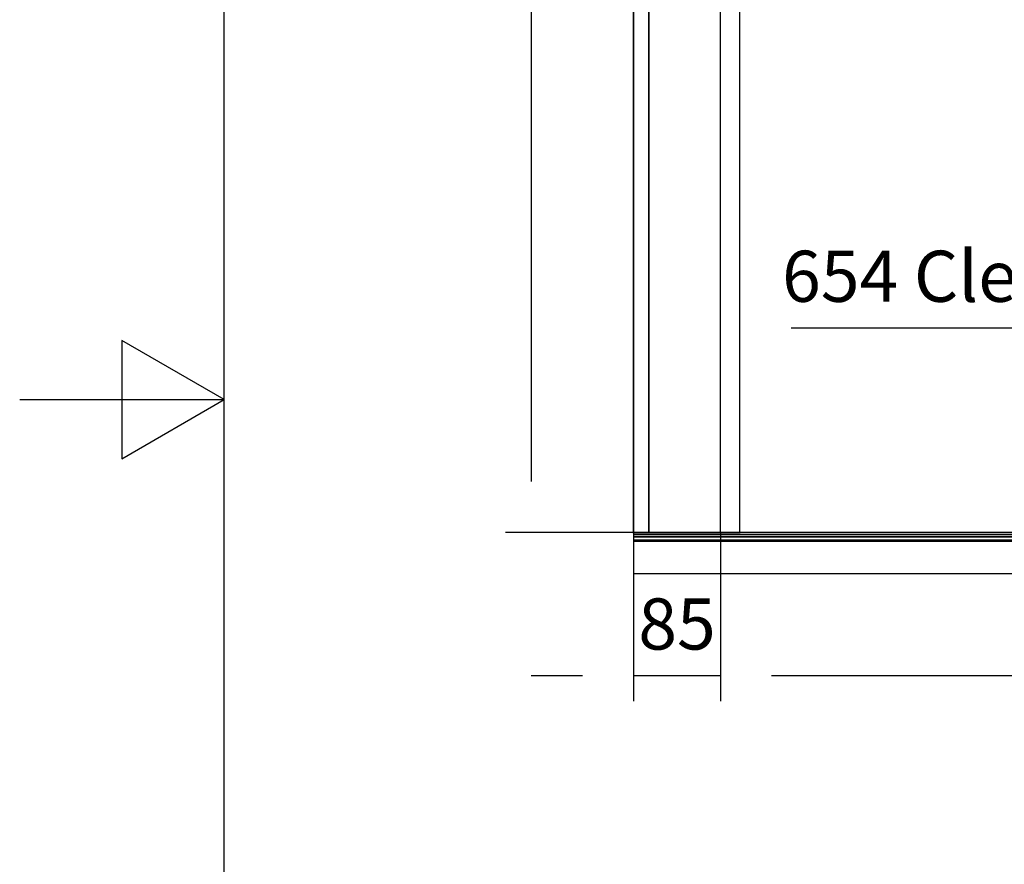
# Model space of a CAD drawing. Extents: x 5 to 3605, y 5 to 302.
# Drawn here: x 1595 to 1643, y 131 to 172 of the extents above; entities that cross this region are included whole.
import ezdxf

# ---------------------------------------------------------------- set-up
doc = ezdxf.new("R2010")
doc.units = 0
doc.header["$LTSCALE"] = 0.5
doc.header["$MEASUREMENT"] = 0
doc.layers.get('0').update_dxf_attribs({"linetype": 'CONTINUOUS'})
doc.layers.add('9', color=7, linetype='CONTINUOUS')
doc.styles.add('LD', font='ARIALUNI.TTF')
doc.dimstyles.new('LIFT', dxfattribs={"dimtxt": 2, "dimasz": 2.5, "dimexe": 1.25, "dimexo": 0, "dimgap": 0.5, "dimtad": 1, "dimdec": 0, "dimzin": 0, "dimdsep": 46, "dimtxsty": 'LD', "dimcen": 0, "dimdle": 3.5, "dimclrd": 1, "dimclre": 1, "dimclrt": 5, "dimadec": 0, "dimazin": 0, "dimtfac": 1, "dimtdec": 0, "dimtix": 1, "dimtmove": 1, "dimatfit": 3, "dimfxl": 0, "dimtolj": 1, "dimtzin": 0, "dimarcsym": 0})

# ---------------------------------------------------------------- blocks, each defined once
blk = doc.blocks.new('BALL_CIBES_BORD')
for p, q in [((0, 0), (0, 277)), ((0, 138.5), (-5, 141.387)), ((-5, 141.387), (-5, 135.613)), ((-10, 138.5), (0, 138.5)), ((-5, 135.613), (0, 138.5))]:
    blk.add_line(p, q)
blk = doc.blocks.new('LD_20230710054853_00000028')
blk.add_blockref('BALL_CIBES_BORD', (0, 0))
blk = doc.blocks.new('LD_20230710054853_00000048')
for p, q in [((-450, 2293), (-450, 0)), ((-435, 0), (-435, 2293)), ((-435, 2121), (-435, 0)), ((-365, 0), (-365, 2121)), ((-346, 0), (-346, 2102.8)), ((-450, 0), (-435, 0)), ((750, 0), (-450, 0)), ((-450, 0), (-450, -1.95)), ((-435, 0), (-365, 0)), ((-365, 0), (-346, 0)), ((-450, -1.95), (750, -1.95)), ((750, -1.95), (-450, -1.95)), ((-450, -1.95), (-450, -4.03)), ((-450, -4.03), (750, -4.03)), ((750, -4.03), (-450, -4.03)), ((-450, -4.03), (-450, -7.45)), ((-450, -7.45), (750, -7.45)), ((750, -7.45), (-450, -7.45)), ((-450, -7.45), (-450, -7.54)), ((-450, -7.54), (750, -7.54)), ((750, -7.54), (-450, -7.54)), ((-450, -7.54), (-450, -7.7)), ((-450, -7.7), (750, -7.7)), ((750, -7.7), (-450, -7.7)), ((-450, -7.7), (-450, -7.89)), ((-450, -7.89), (750, -7.89)), ((750, -7.89), (-450, -7.89)), ((-450, -7.89), (-450, -8.1)), ((-450, -8.1), (750, -8.1)), ((750, -8.1), (-450, -8.1)), ((-450, -8.1), (-450, -8.28)), ((-450, -8.28), (750, -8.28)), ((750, -8.28), (-450, -8.28)), ((-450, -8.28), (-450, -8.4)), ((-450, -8.4), (750, -8.4)), ((750, -8.4), (-450, -8.4)), ((-450, -8.4), (-450, -8.44)), ((750, -8.44), (-450, -8.44)), ((-450, -8.44), (-450, -40)), ((-450, -8.44), (750, -8.44)), ((-450, -40), (750, -40))]:
    blk.add_line(p, q)
blk = doc.blocks.new('*D1601')
at = {"layer": '9', "color": 1}
for p, q in [((1625.01, 147), (1625.01, 138.75)), ((1629.26, 147), (1629.26, 138.75)), ((1622.51, 140), (1620.01, 140)), ((1629.26, 140), (1625.01, 140))]:
    blk.add_line(p, q, dxfattribs=at)
for p in [(1625.01, 146.99), (1629.26, 146.99)]:
    blk.add_point(p, dxfattribs=at)
blk.add_solid([(1625.01, 140), (1622.51, 139.583), (1622.51, 140.417), (1625.01, 140)], dxfattribs=at)
at = {"layer": '9', "color": 5, "insert": (1627.135, 140.5), "char_height": 2.5, "attachment_point": 8, "style": 'LD'}
blk.add_mtext('85', dxfattribs=at)
blk = doc.blocks.new('_None')
blk = doc.blocks.new('*D1603')
at = {"layer": '9', "color": 1}
for p, q in [((1630.21, 147), (1630.21, 158.25)), ((1662.91, 147), (1662.91, 158.25)), ((1660.41, 157), (1632.71, 157))]:
    blk.add_line(p, q, dxfattribs=at)
for p in [(1630.21, 147.01), (1662.91, 147.01)]:
    blk.add_point(p, dxfattribs=at)
for points in [[(1630.21, 157), (1632.71, 157.417), (1632.71, 156.583), (1630.21, 157)], [(1662.91, 157), (1660.41, 156.583), (1660.41, 157.417), (1662.91, 157)]]:
    blk.add_solid(points, dxfattribs=at)
at = {"layer": '9', "color": 5, "insert": (1646.56, 157.5), "char_height": 2.5, "attachment_point": 8, "style": 'LD'}
blk.add_mtext('654 Clear opening ', dxfattribs=at)
blk = doc.blocks.new('*D1604')
at = {"layer": '9', "color": 1}
for p, q in [((1669.26, 262.3), (1618.75, 262.3)), ((1620, 259.8), (1620, 149.5)), ((1647.51, 147), (1618.75, 147))]:
    blk.add_line(p, q, dxfattribs=at)
for p in [(1669.25, 262.3), (1647.5, 147)]:
    blk.add_point(p, dxfattribs=at)
for points in [[(1620, 262.3), (1620.417, 259.8), (1619.583, 259.8), (1620, 262.3)], [(1620, 147), (1619.583, 149.5), (1620.417, 149.5), (1620, 147)]]:
    blk.add_solid(points, dxfattribs=at)
at = {"layer": '9', "color": 5, "insert": (1619.5, 204.65), "char_height": 2.5, "attachment_point": 8, "rotation": 90, "style": 'LD'}
blk.add_mtext('2306', dxfattribs=at)
blk = doc.blocks.new('*D1605')
at = {"layer": '9', "color": 1}
for p, q in [((1629.26, 147), (1629.26, 138.75)), ((1665.76, 147), (1665.76, 138.75)), ((1663.26, 140), (1631.76, 140))]:
    blk.add_line(p, q, dxfattribs=at)
for p in [(1629.26, 146.99), (1665.76, 146.99)]:
    blk.add_point(p, dxfattribs=at)
for points in [[(1629.26, 140), (1631.76, 140.417), (1631.76, 139.583), (1629.26, 140)], [(1665.76, 140), (1663.26, 139.583), (1663.26, 140.417), (1665.76, 140)]]:
    blk.add_solid(points, dxfattribs=at)
at = {"layer": '9', "color": 5, "insert": (1647.51, 140.5), "char_height": 2.5, "attachment_point": 8, "style": 'LD'}
blk.add_mtext('730', dxfattribs=at)
blk = doc.blocks.new('*D1606')
at = {"layer": '9', "color": 1}
for p, q in [((1625.01, 147), (1625.01, 266.55)), ((1685.01, 147), (1685.01, 266.55)), ((1682.51, 265.3), (1627.51, 265.3))]:
    blk.add_line(p, q, dxfattribs=at)
for p in [(1625.01, 147.01), (1685.01, 147.01)]:
    blk.add_point(p, dxfattribs=at)
for points in [[(1625.01, 265.3), (1627.51, 265.717), (1627.51, 264.883), (1625.01, 265.3)], [(1685.01, 265.3), (1682.51, 264.883), (1682.51, 265.717), (1685.01, 265.3)]]:
    blk.add_solid(points, dxfattribs=at)
at = {"layer": '9', "color": 5, "insert": (1655.01, 265.8), "char_height": 2.5, "attachment_point": 8, "style": 'LD'}
blk.add_mtext('1200', dxfattribs=at)

msp = doc.modelspace()

# ---------------------------------------------------------------- block references
msp.add_blockref('LD_20230710054853_00000028', (1605, 15))
at = {"xscale": 0.05, "yscale": 0.05, "zscale": 0.05}
msp.add_blockref('LD_20230710054853_00000048', (1647.51, 147), dxfattribs=at)

# ---------------------------------------------------------------- dimensions: what is measured, and where the dimension line sits
at = {"layer": '9'}
for base, p1, p2, override, picture, middle in [((1655.01, 265.3), (1625.01, 147), (1685.01, 147), {"dimscale": 1, "dimtxt": 2.5, "dimlfac": 20, "dimtix": 1}, '*D1606', (1655.01, 265.3)), ((1627.135, 140), (1625.01, 147), (1629.26, 147), {"dimscale": 1, "dimtxt": 2.5, "dimlfac": 20, "dimblk2": 'NONE', "dimtix": 1}, '*D1601', (1627.135, 140)), ((1647.51, 140), (1629.26, 147), (1665.76, 147), {"dimscale": 1, "dimtxt": 2.5, "dimlfac": 20, "dimtix": 1}, '*D1605', (1647.51, 140))]:
    dim = msp.add_linear_dim(base=base, p1=p1, p2=p2, dimstyle='LIFT', override=override, dxfattribs=at)
    dim.commit()
    dim.dimension.update_dxf_attribs({"geometry": picture, "text_midpoint": middle})
dim = msp.add_linear_dim(base=(1620, 204.65), p1=(1647.51, 147), p2=(1669.26, 262.3), angle=90, dimstyle='LIFT', override={"dimscale": 1, "dimtxt": 2.5, "dimlfac": 20, "dimtix": 1}, dxfattribs=at)
dim.commit()
dim.dimension.update_dxf_attribs({"geometry": '*D1604', "text_midpoint": (1620, 204.65)})
dim = msp.add_linear_dim(base=(1646.56, 157), p1=(1630.21, 147), p2=(1662.91, 147), text='<> Clear opening ', dimstyle='LIFT', override={"dimscale": 1, "dimtxt": 2.5, "dimlfac": 20, "dimtix": 1}, dxfattribs=at)
dim.commit()
dim.dimension.update_dxf_attribs({"geometry": '*D1603', "text_midpoint": (1646.56, 157)})

doc.saveas('drawing.dxf')
